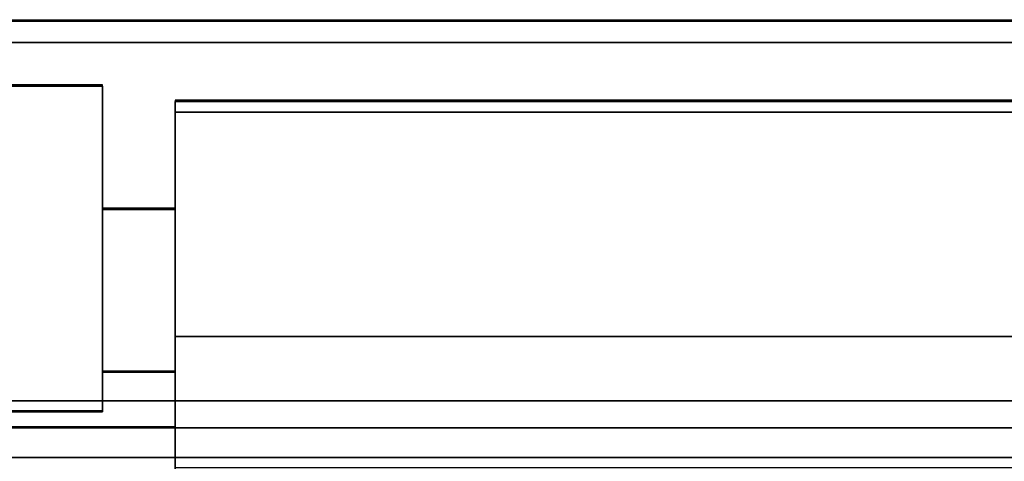
# Model space of a CAD drawing. Units: millimetres. Extents: x -1 to 1210, y -921 to 37.
# Drawn here: x 420 to 601, y -81 to 0 of the extents above; entities that cross this region are included whole.
import ezdxf

# ---------------------------------------------------------------- set-up
doc = ezdxf.new("R2010")
doc.units = ezdxf.units.MM
for name, color, linetype in [('IQ_200_2D', 1, 'Continuous'), ('IQ_200_3D', 1, 'Continuous'), ('IQ_204_2D', 7, 'Continuous')]:
    doc.layers.add(name, color=color, linetype=linetype)

msp = doc.modelspace()

# ---------------------------------------------------------------- linework, layer by layer
at = {"layer": 'IQ_200_2D'}
msp.add_line((0, 0), (1200, 0), dxfattribs=at)
at = {"layer": 'IQ_200_3D'}
for points in [[(1200, -0.25, 650), (0, -0.25, 650), (0, -0.25, 910.5), (1200, -0.25, 910.5)], [(1200, -855.96, 650), (0, -855.96, 650), (0, -0.25, 650), (1200, -0.25, 650)], [(1200, -4.23, 914.5), (0, -4.23, 914.5), (0, -70.26, 914.5), (1200, -70.22, 914.5)], [(435.15, -72.25, 914.5), (395.15, -72.25, 914.5), (395.15, -12.25, 914.5), (435.15, -12.25, 914.5)], [(435.15, -12.25, 971.5), (395.15, -12.25, 971.5), (395.15, -72.25, 971.5), (435.15, -72.25, 971.5)], [(435.15, -12.25, 914.5), (395.15, -12.25, 914.5), (395.15, -12.25, 971.5), (435.15, -12.25, 971.5)], [(435.15, -12.25, 971.5), (435.15, -72.25, 971.5), (435.15, -72.25, 914.5), (435.15, -12.25, 914.5)], [(448.5, -15.05, 914.5), (751.5, -15.05, 914.5), (751.5, -58.34, 914.5), (448.5, -58.34, 914.5)], [(448.5, -15.05, 969.96), (751.5, -15.05, 969.96), (751.5, -15.05, 914.5), (448.5, -15.05, 914.5)], [(448.5, -82.51, 972), (751.5, -82.51, 972), (751.5, -17.01, 972), (448.5, -17.01, 972)], [(448.5, -58.34, 914.5), (751.5, -58.34, 914.5), (751.5, -100.66, 938.46), (448.5, -100.66, 938.46)], [(435.15, -72.25, 971.5), (395.15, -72.25, 971.5), (395.15, -72.25, 914.5), (435.15, -72.25, 914.5)], [(1200, -75.19, 909.49), (0, -75.19, 909.49), (0, -75.19, 905.45), (1200, -75.19, 905.45)]]:
    msp.add_3dface(points, dxfattribs=at)
for points, invisible_edges in [([(1200, -0.25, 910.5), (0, -0.25, 910.5), (0, -0.39, 911.53), (1200, -0.39, 911.53)], 4), ([(1200, -0.39, 911.53), (0, -0.39, 911.53), (0, -0.78, 912.49), (1200, -0.78, 912.49)], 5), ([(1200, -0.78, 912.49), (0, -0.78, 912.49), (0, -1.41, 913.32), (1200, -1.41, 913.32)], 5), ([(0, -2.24, 913.96), (1200, -2.24, 913.96), (1200, -1.41, 913.32), (0, -1.41, 913.32)], 5), ([(1200, -2.24, 913.96), (0, -2.24, 913.96), (0, -3.2, 914.36), (1200, -3.2, 914.36)], 5), ([(1200, -3.2, 914.36), (0, -3.2, 914.36), (0, -4.23, 914.5), (1200, -4.23, 914.5)], 1), ([(448.5, -15.11, 970.48), (751.5, -15.11, 970.48), (751.5, -15.05, 969.96), (448.5, -15.05, 969.96)], 1), ([(448.5, -17.01, 972), (448.5, -16.49, 971.92), (448.5, -16.01, 971.71), (448.5, -15.05, 969.96)], 12), ([(448.5, -58.34, 914.5), (448.5, -17.01, 972), (448.5, -15.05, 969.96), (448.5, -15.05, 914.5)], 3), ([(448.5, -15.05, 969.96), (448.5, -16.01, 971.71), (448.5, -15.61, 971.38), (448.5, -15.11, 970.48)], 5), ([(448.5, -15.3, 970.96), (751.5, -15.3, 970.96), (751.5, -15.11, 970.48), (448.5, -15.11, 970.48)], 5), ([(448.5, -15.11, 970.48), (448.5, -15.61, 971.38), (448.5, -15.3, 970.96)], 1), ([(751.5, -15.3, 970.96), (448.5, -15.3, 970.96), (448.5, -15.61, 971.38), (751.5, -15.61, 971.38)], 5), ([(448.5, -16.01, 971.71), (751.5, -16.01, 971.71), (751.5, -15.61, 971.38), (448.5, -15.61, 971.38)], 5), ([(448.5, -16.49, 971.92), (751.5, -16.49, 971.92), (751.5, -16.01, 971.71), (448.5, -16.01, 971.71)], 5), ([(448.5, -17.01, 972), (751.5, -17.01, 972), (751.5, -16.49, 971.92), (448.5, -16.49, 971.92)], 4), ([(448.5, -58.34, 914.5), (448.5, -84.2, 971.02), (448.5, -82.51, 972), (448.5, -17.01, 972)], 11), ([(435.15, -35.45, 946.12), (448.5, -35.45, 946.12), (448.5, -34.94, 942.23), (435.15, -34.94, 942.23)], 1), ([(448.5, -34.94, 942.23), (448.5, -35.45, 938.35), (435.15, -35.45, 938.35), (435.15, -34.94, 942.23)], 2), ([(435.15, -34.94, 942.23), (435.15, -35.45, 938.35), (435.15, -36.95, 934.73), (435.15, -42.44, 955.22)], 12), ([(435.15, -42.44, 955.22), (435.15, -36.95, 949.73), (435.15, -35.45, 946.12), (435.15, -34.94, 942.23)], 9), ([(448.5, -35.45, 946.12), (435.15, -35.45, 946.12), (435.15, -36.95, 949.73), (448.5, -36.95, 949.73)], 5), ([(448.5, -35.45, 938.35), (448.5, -36.95, 934.73), (435.15, -36.95, 934.73), (435.15, -35.45, 938.35)], 10), ([(448.5, -34.94, 942.23), (448.5, -35.45, 946.12), (448.5, -42.44, 955.22), (448.5, -36.95, 934.73)], 14), ([(448.5, -35.45, 938.35), (448.5, -34.94, 942.23), (448.5, -36.95, 934.73)], 2), ([(448.5, -36.95, 949.73), (448.5, -39.33, 952.84), (448.5, -42.44, 955.22), (448.5, -35.45, 946.12)], 4), ([(448.5, -39.33, 952.84), (448.5, -36.95, 949.73), (435.15, -36.95, 949.73), (435.15, -39.33, 952.84)], 10), ([(448.5, -36.95, 934.73), (448.5, -39.33, 931.63), (435.15, -39.33, 931.63), (435.15, -36.95, 934.73)], 10), ([(435.15, -42.44, 929.24), (435.15, -57.44, 929.24), (435.15, -60.55, 931.63), (435.15, -36.95, 934.73)], 13), ([(435.15, -60.55, 952.84), (435.15, -36.95, 934.73), (435.15, -60.55, 931.63), (435.15, -64.43, 938.35)], 15), ([(435.15, -42.44, 929.24), (435.15, -36.95, 934.73), (435.15, -39.33, 931.63)], 1), ([(435.15, -36.95, 934.73), (435.15, -60.55, 952.84), (435.15, -49.94, 957.23), (435.15, -42.44, 955.22)], 15), ([(435.15, -36.95, 949.73), (435.15, -42.44, 955.22), (435.15, -39.33, 952.84)], 1), ([(448.5, -49.94, 957.23), (448.5, -36.95, 934.73), (448.5, -42.44, 955.22), (448.5, -46.06, 956.72)], 3), ([(448.5, -60.55, 931.63), (448.5, -36.95, 934.73), (448.5, -49.94, 957.23)], 15), ([(448.5, -42.44, 929.24), (448.5, -39.33, 931.63), (448.5, -36.95, 934.73), (448.5, -60.55, 931.63)], 12), ([(448.5, -42.44, 955.22), (448.5, -39.33, 952.84), (435.15, -39.33, 952.84), (435.15, -42.44, 955.22)], 10), ([(448.5, -39.33, 931.63), (448.5, -42.44, 929.24), (435.15, -42.44, 929.24), (435.15, -39.33, 931.63)], 10), ([(448.5, -46.06, 956.72), (448.5, -42.44, 955.22), (435.15, -42.44, 955.22), (435.15, -46.06, 956.72)], 10), ([(448.5, -42.44, 929.24), (448.5, -46.06, 927.75), (435.15, -46.06, 927.75), (435.15, -42.44, 929.24)], 10), ([(435.15, -49.94, 927.23), (435.15, -53.82, 927.75), (435.15, -57.44, 929.24), (435.15, -42.44, 929.24)], 12), ([(435.15, -49.94, 927.23), (435.15, -42.44, 929.24), (435.15, -46.06, 927.75)], 1), ([(435.15, -49.94, 957.23), (435.15, -46.06, 956.72), (435.15, -42.44, 955.22)], 12), ([(448.5, -42.44, 929.24), (448.5, -60.55, 931.63), (448.5, -57.44, 929.24)], 13), ([(448.5, -49.94, 927.23), (448.5, -46.06, 927.75), (448.5, -42.44, 929.24), (448.5, -57.44, 929.24)], 12), ([(448.5, -49.94, 957.23), (448.5, -46.06, 956.72), (435.15, -46.06, 956.72), (435.15, -49.94, 957.23)], 10), ([(435.15, -49.94, 927.23), (435.15, -46.06, 927.75), (448.5, -46.06, 927.75), (448.5, -49.94, 927.23)], 10), ([(435.15, -49.94, 957.23), (435.15, -53.82, 956.72), (448.5, -53.82, 956.72), (448.5, -49.94, 957.23)], 10), ([(448.5, -49.94, 927.23), (448.5, -53.82, 927.75), (435.15, -53.82, 927.75), (435.15, -49.94, 927.23)], 10), ([(435.15, -57.44, 955.22), (435.15, -53.82, 956.72), (435.15, -49.94, 957.23), (435.15, -60.55, 952.84)], 4), ([(448.5, -49.94, 957.23), (448.5, -53.82, 956.72), (448.5, -57.44, 955.22), (448.5, -60.55, 952.84)], 8), ([(448.5, -60.55, 931.63), (448.5, -49.94, 957.23), (448.5, -60.55, 952.84), (448.5, -64.43, 938.35)], 15), ([(448.5, -49.94, 927.23), (448.5, -57.44, 929.24), (448.5, -53.82, 927.75)], 1), ([(448.5, -57.44, 955.22), (448.5, -53.82, 956.72), (435.15, -53.82, 956.72), (435.15, -57.44, 955.22)], 10), ([(448.5, -53.82, 927.75), (448.5, -57.44, 929.24), (435.15, -57.44, 929.24), (435.15, -53.82, 927.75)], 10), ([(448.5, -60.55, 952.84), (448.5, -57.44, 955.22), (435.15, -57.44, 955.22), (435.15, -60.55, 952.84)], 10), ([(448.5, -57.44, 929.24), (448.5, -60.55, 931.63), (435.15, -60.55, 931.63), (435.15, -57.44, 929.24)], 10), ([(448.5, -100.66, 938.46), (448.5, -101.41, 941.21), (448.5, -84.2, 971.02), (448.5, -58.34, 914.5)], 5), ([(448.5, -62.93, 949.73), (448.5, -60.55, 952.84), (435.15, -60.55, 952.84), (435.15, -62.93, 949.73)], 10), ([(448.5, -60.55, 931.63), (448.5, -62.93, 934.73), (435.15, -62.93, 934.73), (435.15, -60.55, 931.63)], 10), ([(435.15, -64.43, 938.35), (435.15, -60.55, 931.63), (435.15, -62.93, 934.73)], 1), ([(435.15, -64.43, 946.12), (435.15, -62.93, 949.73), (435.15, -60.55, 952.84), (435.15, -64.43, 938.35)], 12), ([(448.5, -60.55, 952.84), (448.5, -62.93, 949.73), (448.5, -64.43, 946.12), (448.5, -64.43, 938.35)], 12), ([(448.5, -60.55, 931.63), (448.5, -64.43, 938.35), (448.5, -62.93, 934.73)], 1), ([(448.5, -64.43, 946.12), (448.5, -62.93, 949.73), (435.15, -62.93, 949.73), (435.15, -64.43, 946.12)], 10), ([(448.5, -62.93, 934.73), (448.5, -64.43, 938.35), (435.15, -64.43, 938.35), (435.15, -62.93, 934.73)], 10), ([(448.5, -64.94, 942.23), (448.5, -64.43, 946.12), (435.15, -64.43, 946.12), (435.15, -64.94, 942.23)], 2), ([(435.15, -64.94, 942.23), (435.15, -64.43, 938.35), (448.5, -64.43, 938.35), (448.5, -64.94, 942.23)], 2), ([(435.15, -64.43, 946.12), (435.15, -64.43, 938.35), (435.15, -64.94, 942.23)], 1), ([(448.5, -64.43, 946.12), (448.5, -64.94, 942.23), (448.5, -64.43, 938.35)], 12), ([(1200, -70.22, 914.46), (0, -70.22, 914.46), (0, -71.51, 914.29), (1200, -71.51, 914.29)], 4), ([(1200, -71.51, 914.29), (0, -71.51, 914.29), (0, -72.71, 913.79), (1200, -72.71, 913.79)], 5), ([(1200, -72.71, 913.79), (0, -72.71, 913.79), (0, -73.73, 913), (1200, -73.73, 913)], 5), ([(0, -74.52, 911.97), (1200, -74.52, 911.97), (1200, -73.73, 913), (0, -73.73, 913)], 5), ([(1200, -74.52, 911.97), (0, -74.52, 911.97), (0, -75.02, 910.77), (1200, -75.02, 910.77)], 5), ([(1200, -75.02, 910.77), (0, -75.02, 910.77), (0, -75.19, 909.49), (1200, -75.19, 909.49)], 1), ([(1200, -75.38, 904.04), (1200, -75.19, 905.45), (0, -75.19, 905.45), (0, -75.38, 904.04)], 8), ([(0, -75.92, 902.73), (1200, -75.92, 902.73), (1200, -75.38, 904.04), (0, -75.38, 904.04)], 5), ([(1200, -75.92, 902.73), (0, -75.92, 902.73), (0, -76.79, 901.6), (1200, -76.79, 901.6)], 5), ([(1200, -76.79, 901.6), (0, -76.79, 901.6), (0, -77.92, 900.73), (1200, -77.92, 900.73)], 5), ([(0, -79.23, 900.19), (1200, -79.23, 900.19), (1200, -77.92, 900.73), (0, -77.92, 900.73)], 5), ([(0, -80.64, 900), (1200, -80.64, 900), (1200, -79.23, 900.19), (0, -79.23, 900.19)], 4), ([(60.65, -90, 900), (1139.35, -90, 900), (1200, -80.64, 900), (0, -80.64, 900)], 10)]:
    msp.add_3dface(points, dxfattribs=dict(at, invisible_edges=invisible_edges))
at = {"layer": 'IQ_204_2D'}
for p, q in [((435.15, -12), (395.15, -12)), ((435.15, -72), (435.15, -12)), ((751.5, -14.8), (448.5, -14.8)), ((448.5, -14.8), (448.5, -101.42)), ((448.5, -34.69), (435.15, -34.69)), ((435.15, -64.69), (448.5, -64.69)), ((395.15, -72), (435.15, -72)), ((391.65, -74.94), (448.5, -74.94))]:
    msp.add_line(p, q, dxfattribs=at)

doc.saveas('drawing.dxf')
